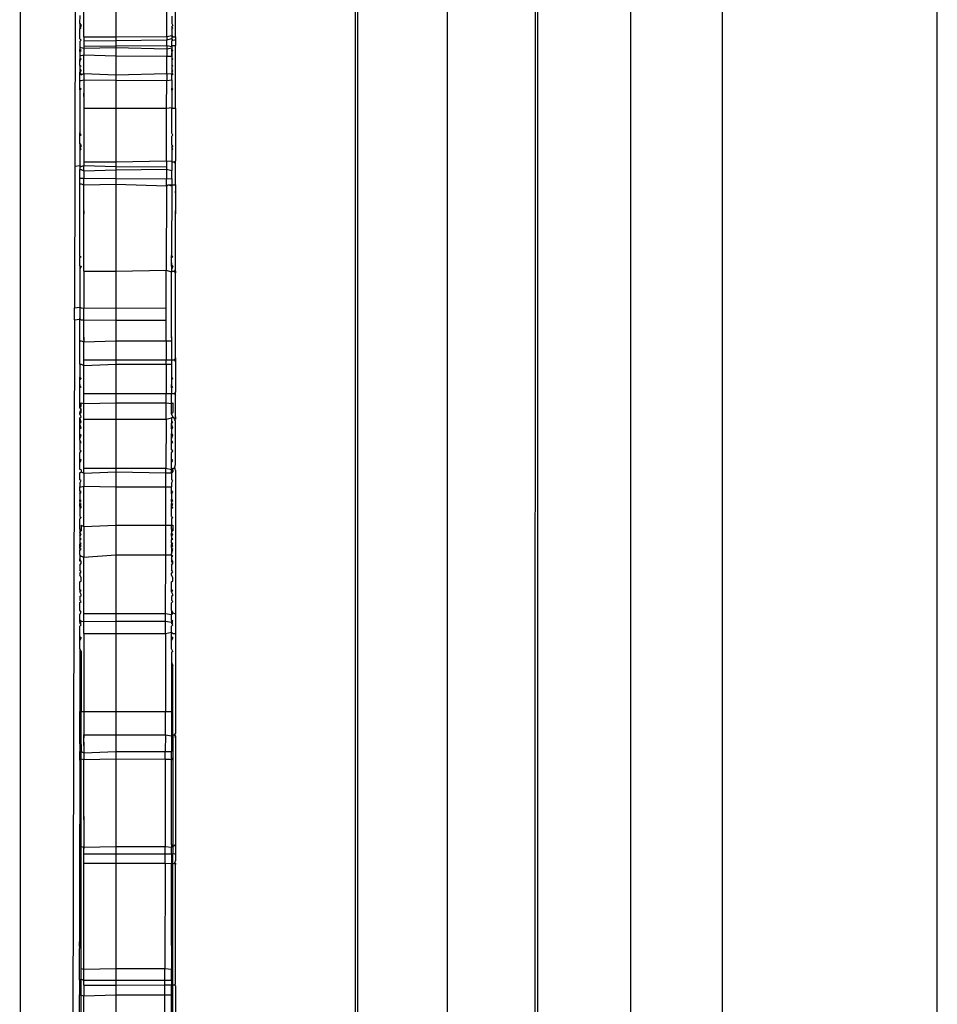
# Model space of a CAD drawing. Extents: x -2042 to 2206, y -2023 to 2225.
# Drawn here: x 657 to 687, y 405 to 437 of the extents above; entities that cross this region are included whole.
import ezdxf

# ---------------------------------------------------------------- set-up
doc = ezdxf.new("R2010")
doc.units = 0
doc.layers.get('0').update_dxf_attribs({"linetype": 'CONTINUOUS'})

msp = doc.modelspace()

# ---------------------------------------------------------------- linework, layer by layer
for p, q in [((687.367, 212.305), (687.367, 556.483)), ((668.426, 395.383), (668.426, 511.689)), ((671.343, 511.689), (671.343, 394.608)), ((674.221, 511.689), (674.212, 392.739)), ((674.309, 392.636), (674.309, 511.689)), ((677.343, 391.224), (677.343, 511.182)), ((680.343, 284.75), (680.343, 506.75)), ((657.367, 501.735), (657.386, 386.077)), ((668.343, 404.873), (668.343, 485.374)), ((659.215, 455.566), (659.167, 432.558)), ((659.458, 436.792), (659.458, 439.569)), ((660.512, 439.574), (660.512, 436.792)), ((662.176, 436.803), (662.182, 439.541)), ((662.458, 436.792), (662.458, 438.56)), ((659.338, 437.225), (659.339, 437.489)), ((662.339, 437.474), (662.338, 437.233)), ((659.338, 437.225), (659.374, 437.166)), ((659.338, 437.225), (659.338, 437.101)), ((659.374, 437.166), (659.338, 437.101)), ((659.338, 437.101), (659.338, 437.05)), ((659.374, 437.078), (659.338, 437.101)), ((659.338, 437.05), (659.374, 437.078)), ((659.338, 436.727), (659.338, 437.05)), ((662.338, 437.233), (662.374, 437.166)), ((662.374, 437.166), (662.338, 437.131)), ((662.374, 437.078), (662.338, 437.131)), ((662.338, 437.131), (662.338, 437.031)), ((662.338, 437.031), (662.374, 437.078)), ((662.338, 437.031), (662.338, 436.835)), ((659.338, 436.727), (659.374, 436.688)), ((659.374, 436.688), (659.338, 436.639)), ((659.338, 436.639), (659.338, 436.449)), ((659.458, 436.792), (660.512, 436.792)), ((659.458, 436.792), (659.458, 436.666)), ((659.458, 436.666), (660.512, 436.678)), ((659.458, 436.666), (659.458, 436.493)), ((660.512, 436.792), (662.176, 436.803)), ((660.512, 436.792), (660.512, 436.678)), ((660.512, 436.678), (662.176, 436.695)), ((660.512, 436.678), (660.512, 436.5)), ((662.175, 436.514), (662.176, 436.695)), ((662.176, 436.803), (662.338, 436.835)), ((662.176, 436.803), (662.176, 436.695)), ((662.176, 436.695), (662.338, 436.741)), ((662.338, 436.835), (662.374, 436.792)), ((662.338, 436.835), (662.338, 436.741)), ((662.374, 436.688), (662.338, 436.741)), ((662.338, 436.741), (662.338, 436.648)), ((662.338, 436.648), (662.374, 436.688)), ((662.338, 436.472), (662.338, 436.648)), ((662.374, 436.792), (662.458, 436.792)), ((662.374, 436.688), (662.426, 436.698)), ((662.426, 436.698), (662.458, 436.698)), ((662.458, 436.792), (662.458, 436.698)), ((662.458, 436.698), (662.458, 436.513)), ((659.338, 436.449), (659.338, 436.38)), ((659.338, 436.449), (659.374, 436.448)), ((659.338, 436.407), (659.338, 436.38)), ((659.338, 436.317), (659.338, 436.38)), ((659.374, 436.35), (659.338, 436.38)), ((659.338, 436.317), (659.374, 436.35)), ((659.338, 436.317), (659.338, 436.183)), ((659.374, 436.448), (659.458, 436.422)), ((659.458, 436.493), (660.512, 436.5)), ((659.458, 436.493), (659.458, 436.422)), ((659.458, 436.422), (660.512, 436.441)), ((659.458, 436.422), (659.458, 436.209)), ((660.512, 436.5), (662.175, 436.514)), ((660.512, 436.5), (660.512, 436.441)), ((660.512, 436.441), (662.175, 436.396)), ((660.512, 436.441), (660.512, 436.174)), ((662.175, 436.396), (662.174, 436.163)), ((662.175, 436.514), (662.338, 436.472)), ((662.175, 436.514), (662.175, 436.396)), ((662.175, 436.396), (662.338, 436.429)), ((662.338, 436.472), (662.374, 436.512)), ((662.338, 436.472), (662.338, 436.429)), ((662.338, 436.429), (662.338, 436.389)), ((662.374, 436.35), (662.338, 436.389)), ((662.338, 436.309), (662.338, 436.389)), ((662.338, 436.309), (662.374, 436.35)), ((662.338, 436.309), (662.338, 436.265)), ((662.374, 436.512), (662.458, 436.513)), ((662.458, 434.46), (662.458, 436.513)), ((659.338, 436.183), (659.374, 436.183)), ((659.338, 436.183), (659.338, 436.106)), ((659.338, 436.106), (659.338, 436.053)), ((659.374, 436.068), (659.338, 436.106)), ((659.374, 436.068), (659.338, 436.022)), ((659.338, 435.982), (659.338, 436.053)), ((659.338, 436.053), (659.338, 436.022)), ((659.338, 436.022), (659.338, 435.982)), ((659.338, 435.858), (659.338, 435.982)), ((659.374, 436.183), (659.458, 436.209)), ((659.458, 436.209), (660.512, 436.174)), ((659.458, 435.589), (659.458, 436.209)), ((660.512, 436.174), (662.174, 436.163)), ((660.512, 436.174), (660.512, 435.555)), ((662.173, 435.593), (662.174, 436.163)), ((662.174, 436.163), (662.338, 436.16)), ((662.338, 436.203), (662.338, 436.265)), ((662.338, 436.265), (662.338, 436.233)), ((662.338, 436.233), (662.338, 436.16)), ((662.338, 436.203), (662.338, 436.233)), ((662.338, 436.16), (662.338, 436.203)), ((662.338, 436.203), (662.338, 436.092)), ((662.338, 436.16), (662.338, 436.092)), ((662.338, 436.092), (662.338, 436.028)), ((662.374, 436.068), (662.338, 436.092)), ((662.338, 436.028), (662.374, 436.068)), ((662.338, 436.028), (662.338, 435.863)), ((659.338, 435.858), (659.338, 435.808)), ((659.338, 435.858), (659.374, 435.845)), ((659.374, 435.845), (659.338, 435.808)), ((659.338, 435.808), (659.338, 435.734)), ((659.338, 435.734), (659.374, 435.685)), ((659.338, 435.734), (659.338, 435.637)), ((659.338, 435.637), (659.374, 435.685)), ((662.338, 435.863), (662.338, 435.818)), ((662.374, 435.845), (662.338, 435.863)), ((662.338, 435.818), (662.374, 435.845)), ((662.338, 435.818), (662.338, 435.742)), ((662.374, 435.685), (662.338, 435.742)), ((662.338, 435.742), (662.338, 435.645)), ((662.338, 435.645), (662.374, 435.685)), ((659.338, 435.637), (659.338, 435.585)), ((659.338, 435.611), (659.338, 435.637)), ((659.374, 435.587), (659.338, 435.637)), ((659.338, 435.611), (659.338, 435.585)), ((659.338, 435.541), (659.338, 435.611)), ((659.338, 435.585), (659.338, 435.541)), ((659.338, 435.364), (659.338, 435.541)), ((659.338, 435.364), (659.374, 435.364)), ((659.338, 435.117), (659.338, 435.364)), ((659.374, 435.555), (659.458, 435.589)), ((659.374, 435.555), (659.374, 435.587)), ((659.374, 435.364), (659.458, 435.39)), ((659.458, 435.589), (660.512, 435.555)), ((659.458, 435.589), (659.458, 435.39)), ((659.458, 435.39), (660.512, 435.372)), ((659.458, 435.39), (659.458, 435.024)), ((660.512, 435.555), (662.173, 435.593)), ((660.512, 435.555), (660.512, 435.372)), ((660.512, 435.372), (662.173, 435.37)), ((660.512, 435.372), (660.512, 434.46)), ((662.171, 434.46), (662.173, 435.37)), ((662.173, 435.593), (662.338, 435.582)), ((662.173, 435.593), (662.173, 435.37)), ((662.173, 435.37), (662.338, 435.384)), ((662.338, 435.645), (662.338, 435.582)), ((662.374, 435.587), (662.338, 435.645)), ((662.338, 435.582), (662.374, 435.555)), ((662.338, 435.384), (662.338, 435.582)), ((662.338, 435.384), (662.338, 435.116)), ((662.374, 435.555), (662.374, 435.587)), ((659.338, 435.059), (659.337, 433.651)), ((659.338, 435.059), (659.338, 435.117)), ((659.374, 435.081), (659.338, 435.117)), ((659.338, 435.059), (659.374, 435.081)), ((659.458, 435.024), (659.458, 434.954)), ((659.458, 435.024), (659.458, 434.997)), ((662.338, 435.042), (662.337, 434.478)), ((662.338, 435.042), (662.338, 435.116)), ((662.374, 435.081), (662.338, 435.116)), ((662.338, 435.042), (662.374, 435.081)), ((659.458, 434.997), (659.458, 434.922)), ((659.458, 434.997), (659.458, 434.954)), ((659.458, 434.922), (659.458, 434.954)), ((659.458, 434.846), (659.458, 434.954)), ((659.458, 434.922), (659.458, 434.846)), ((659.458, 434.846), (659.458, 434.46)), ((659.458, 434.46), (660.512, 434.46)), ((659.458, 434.46), (659.458, 432.708)), ((660.512, 434.46), (662.171, 434.46)), ((660.512, 434.46), (660.512, 432.708)), ((662.167, 432.734), (662.171, 434.46)), ((662.171, 434.46), (662.337, 434.478)), ((662.337, 434.478), (662.374, 434.46)), ((662.337, 433.638), (662.337, 434.478)), ((662.374, 434.46), (662.458, 434.46)), ((662.458, 434.46), (662.458, 432.738)), ((659.337, 433.562), (659.337, 433.651)), ((659.374, 433.581), (659.337, 433.651)), ((659.337, 433.562), (659.374, 433.581)), ((659.337, 433.319), (659.337, 433.562)), ((662.374, 433.581), (662.337, 433.638)), ((662.337, 433.546), (662.374, 433.581)), ((662.337, 433.258), (662.337, 433.546)), ((659.337, 433.289), (659.337, 433.319)), ((659.337, 433.319), (659.337, 433.216)), ((659.337, 433.289), (659.337, 433.216)), ((659.337, 433.289), (659.374, 433.229)), ((659.374, 433.229), (659.337, 433.168)), ((659.337, 433.216), (659.337, 433.168)), ((659.374, 433.118), (659.337, 433.168)), ((659.337, 433.168), (659.337, 433.075)), ((659.337, 433.075), (659.374, 433.118)), ((662.337, 433.258), (662.337, 433.186)), ((662.337, 433.258), (662.374, 433.229)), ((662.374, 433.229), (662.337, 433.186)), ((662.337, 433.186), (662.337, 433.099)), ((662.374, 433.118), (662.337, 433.186)), ((662.337, 433.099), (662.374, 433.118)), ((662.337, 433.099), (662.337, 432.726)), ((659.337, 433.075), (659.337, 432.584)), ((659.167, 432.558), (659.157, 427.93)), ((659.167, 432.558), (659.337, 432.584)), ((659.336, 432.166), (659.337, 432.45)), ((659.337, 432.584), (659.374, 432.557)), ((659.337, 432.584), (659.337, 432.45)), ((659.337, 432.45), (659.374, 432.45)), ((659.374, 432.557), (659.458, 432.58)), ((659.374, 432.45), (659.458, 432.416)), ((659.458, 432.708), (660.512, 432.708)), ((659.458, 432.708), (659.458, 432.58)), ((659.458, 432.58), (660.512, 432.549)), ((659.458, 432.416), (659.458, 432.58)), ((659.458, 432.416), (660.512, 432.441)), ((660.512, 432.708), (662.167, 432.734)), ((660.512, 432.708), (660.512, 432.549)), ((660.512, 432.549), (662.167, 432.539)), ((660.512, 432.549), (660.512, 432.441)), ((660.512, 432.441), (662.167, 432.462)), ((660.512, 432.441), (660.512, 432.165)), ((662.167, 432.462), (662.166, 432.15)), ((662.167, 432.734), (662.337, 432.726)), ((662.167, 432.734), (662.167, 432.539)), ((662.167, 432.539), (662.167, 432.462)), ((662.167, 432.462), (662.337, 432.427)), ((662.337, 432.726), (662.374, 432.708)), ((662.337, 432.726), (662.337, 432.427)), ((662.374, 432.708), (662.426, 432.708)), ((662.458, 432.738), (662.426, 432.708)), ((662.458, 432.655), (662.426, 432.708)), ((662.426, 432.708), (662.458, 432.708)), ((662.458, 432.708), (662.458, 432.738)), ((662.458, 432.655), (662.458, 432.708)), ((662.458, 431.957), (662.458, 432.655)), ((659.336, 432.166), (659.374, 432.166)), ((659.336, 431.987), (659.336, 432.166)), ((659.374, 432.166), (659.458, 432.168)), ((659.458, 432.416), (659.458, 432.168)), ((659.458, 432.168), (660.512, 432.165)), ((659.458, 431.957), (659.458, 432.168)), ((660.512, 432.165), (662.166, 432.15)), ((660.512, 432.165), (660.512, 431.975)), ((662.166, 432.15), (662.336, 432.165)), ((662.166, 431.921), (662.166, 432.15)), ((662.336, 432.165), (662.337, 432.427)), ((662.336, 432.165), (662.336, 431.956)), ((659.335, 429.614), (659.336, 431.987)), ((659.336, 431.987), (659.374, 431.986)), ((659.374, 431.986), (659.458, 431.957)), ((659.458, 431.957), (660.512, 431.975)), ((659.458, 431.105), (659.458, 431.957)), ((660.512, 431.975), (662.166, 431.921)), ((660.512, 431.975), (660.512, 429.129)), ((662.166, 431.921), (662.16, 429.159)), ((662.166, 431.921), (662.218, 431.957)), ((662.218, 431.957), (662.336, 431.924)), ((662.218, 431.957), (662.336, 431.956)), ((662.336, 431.924), (662.335, 429.641)), ((662.336, 431.924), (662.374, 431.957)), ((662.336, 431.956), (662.336, 431.924)), ((662.374, 431.957), (662.458, 431.957)), ((662.458, 431.957), (662.458, 431.751)), ((662.458, 431.691), (662.458, 431.751)), ((662.458, 431.751), (662.458, 431.718)), ((662.458, 431.718), (662.458, 431.691)), ((662.458, 431.718), (662.458, 431.661)), ((662.458, 431.691), (662.458, 431.661)), ((662.458, 431.661), (662.458, 431.105)), ((659.458, 431.065), (659.458, 431.105)), ((659.458, 431.105), (659.458, 431.036)), ((659.458, 431), (659.458, 431.065)), ((659.458, 431.036), (659.458, 431.065)), ((659.458, 431.036), (659.458, 431)), ((659.458, 429.129), (659.458, 431)), ((662.458, 431.065), (662.458, 431.105)), ((662.458, 431.105), (662.458, 431.036)), ((662.458, 431), (662.458, 431.065)), ((662.458, 431.036), (662.458, 431.065)), ((662.458, 431.036), (662.458, 431)), ((662.458, 429.174), (662.458, 431)), ((659.335, 429.614), (659.335, 429.576)), ((659.374, 429.6), (659.335, 429.614)), ((659.335, 429.576), (659.374, 429.6)), ((659.335, 429.299), (659.335, 429.576)), ((662.374, 429.6), (662.335, 429.641)), ((662.335, 429.574), (662.335, 429.641)), ((662.335, 429.574), (662.374, 429.6)), ((662.335, 429.405), (662.335, 429.574)), ((659.335, 429.299), (659.335, 429.19)), ((659.335, 429.299), (659.374, 429.288)), ((659.374, 429.288), (659.335, 429.19)), ((662.335, 429.405), (662.335, 429.342)), ((662.335, 429.298), (662.335, 429.405)), ((662.335, 429.342), (662.335, 429.298)), ((662.335, 429.342), (662.374, 429.288)), ((662.335, 429.298), (662.335, 429.189)), ((662.374, 429.288), (662.335, 429.189)), ((659.335, 429.19), (659.335, 427.955)), ((659.458, 429.129), (660.512, 429.129)), ((659.458, 429.129), (659.458, 427.918)), ((660.512, 429.129), (662.16, 429.159)), ((660.512, 429.129), (660.512, 427.927)), ((662.157, 427.924), (662.16, 429.159)), ((662.16, 429.159), (662.335, 429.111)), ((662.334, 426.978), (662.335, 429.111)), ((662.335, 429.189), (662.335, 429.111)), ((662.335, 429.111), (662.374, 429.129)), ((662.374, 429.129), (662.426, 429.129)), ((662.426, 429.129), (662.458, 429.174)), ((662.458, 429.076), (662.426, 429.129)), ((662.426, 429.129), (662.458, 429.129)), ((662.458, 429.129), (662.458, 429.174)), ((662.458, 429.129), (662.458, 429.076)), ((662.458, 426.298), (662.458, 429.076)), ((659.157, 427.93), (659.335, 427.955)), ((659.335, 427.955), (659.374, 427.93)), ((659.335, 427.955), (659.335, 427.598)), ((659.157, 427.533), (659.157, 427.93)), ((659.374, 427.93), (659.458, 427.918)), ((659.458, 427.918), (660.512, 427.927)), ((659.458, 427.539), (659.458, 427.918)), ((660.512, 427.927), (662.157, 427.924)), ((660.512, 427.927), (660.512, 427.53)), ((662.157, 427.527), (662.157, 427.924)), ((659.157, 427.533), (659.081, 391.024)), ((659.157, 427.533), (659.335, 427.562)), ((659.334, 426.851), (659.335, 427.534)), ((659.335, 427.598), (659.335, 427.534)), ((659.335, 427.562), (659.335, 427.598)), ((659.335, 427.534), (659.335, 427.562)), ((659.335, 427.562), (659.374, 427.533)), ((659.374, 427.533), (659.458, 427.539)), ((659.458, 427.539), (660.512, 427.53)), ((659.458, 426.974), (659.458, 427.539)), ((660.512, 427.53), (662.157, 427.527)), ((660.512, 427.53), (660.512, 426.851)), ((662.155, 426.85), (662.157, 427.527)), ((659.458, 426.974), (659.458, 426.94)), ((659.458, 426.9), (659.458, 426.974)), ((662.334, 426.95), (662.334, 426.978)), ((662.334, 426.978), (662.334, 426.85)), ((659.334, 426.851), (659.374, 426.851)), ((659.334, 426.092), (659.334, 426.851)), ((659.374, 426.851), (659.458, 426.821)), ((659.458, 426.94), (659.458, 426.871)), ((659.458, 426.9), (659.458, 426.94)), ((659.458, 426.871), (659.458, 426.9)), ((659.458, 426.871), (659.458, 426.821)), ((659.458, 426.821), (660.512, 426.851)), ((659.458, 426.233), (659.458, 426.821)), ((660.512, 426.851), (662.155, 426.85)), ((660.512, 426.851), (660.512, 426.233)), ((662.155, 426.85), (662.154, 426.233)), ((662.155, 426.85), (662.334, 426.85)), ((662.334, 426.85), (662.334, 426.233)), ((659.334, 426.092), (659.374, 426.092)), ((659.334, 426.092), (659.334, 425.662)), ((659.374, 426.092), (659.458, 426.05)), ((659.458, 426.233), (660.512, 426.233)), ((659.458, 426.05), (659.458, 426.233)), ((659.458, 426.05), (660.512, 426.092)), ((659.458, 425.127), (659.458, 426.05)), ((660.512, 426.233), (662.154, 426.233)), ((660.512, 426.233), (660.512, 426.092)), ((660.512, 426.092), (662.154, 426.091)), ((660.512, 426.092), (660.512, 425.127)), ((662.154, 426.091), (662.152, 425.127)), ((662.154, 426.233), (662.334, 426.233)), ((662.154, 426.091), (662.154, 426.233)), ((662.154, 426.091), (662.334, 426.091)), ((662.334, 426.233), (662.334, 426.091)), ((662.334, 426.233), (662.426, 426.233)), ((662.334, 426.091), (662.334, 425.661)), ((662.426, 426.233), (662.458, 426.298)), ((662.458, 426.162), (662.426, 426.233)), ((662.426, 426.233), (662.458, 426.233)), ((662.458, 426.298), (662.458, 426.233)), ((662.458, 426.233), (662.458, 426.162)), ((662.458, 426.162), (662.458, 425.186)), ((659.374, 425.615), (659.334, 425.662)), ((659.334, 425.574), (659.334, 425.662)), ((659.334, 425.574), (659.374, 425.615)), ((659.334, 425.428), (659.334, 425.574)), ((659.334, 425.361), (659.334, 425.428)), ((659.334, 425.428), (659.334, 425.319)), ((659.334, 425.319), (659.334, 425.361)), ((659.334, 425.361), (659.374, 425.345)), ((662.374, 425.615), (662.334, 425.661)), ((662.334, 425.661), (662.334, 425.573)), ((662.334, 425.573), (662.374, 425.615)), ((662.334, 425.573), (662.334, 425.427)), ((662.334, 425.36), (662.334, 425.427)), ((662.334, 425.427), (662.334, 425.318)), ((662.334, 425.318), (662.334, 425.36)), ((662.334, 425.36), (662.374, 425.345)), ((659.333, 424.654), (659.334, 425.319)), ((659.374, 425.345), (659.334, 425.319)), ((659.458, 425.127), (660.512, 425.127)), ((659.458, 424.799), (659.458, 425.127)), ((660.512, 425.127), (662.152, 425.127)), ((660.512, 425.127), (660.512, 424.821)), ((662.151, 424.821), (662.152, 425.127)), ((662.152, 425.127), (662.334, 425.127)), ((662.374, 425.345), (662.334, 425.318)), ((662.334, 425.318), (662.334, 425.127)), ((662.334, 424.802), (662.334, 425.127)), ((662.334, 425.127), (662.426, 425.127)), ((662.458, 425.186), (662.426, 425.127)), ((662.426, 425.127), (662.458, 425.061)), ((662.426, 425.127), (662.458, 425.127)), ((662.458, 425.127), (662.458, 425.186)), ((662.458, 425.061), (662.458, 425.127)), ((662.458, 424.371), (662.458, 425.061)), ((659.333, 424.654), (659.374, 424.715)), ((659.374, 424.821), (659.458, 424.799)), ((659.374, 424.715), (659.374, 424.821)), ((659.458, 424.799), (660.512, 424.821)), ((659.458, 424.289), (659.458, 424.799)), ((660.512, 424.821), (662.151, 424.821)), ((660.512, 424.821), (660.512, 424.289)), ((662.15, 424.289), (662.151, 424.821)), ((662.151, 424.821), (662.334, 424.802)), ((662.333, 424.467), (662.334, 424.802)), ((662.334, 424.802), (662.374, 424.821)), ((662.374, 424.821), (662.374, 424.505)), ((659.374, 424.623), (659.333, 424.654)), ((659.333, 424.497), (659.374, 424.623)), ((659.333, 424.468), (659.374, 424.505)), ((659.333, 424.468), (659.333, 424.497)), ((659.374, 424.361), (659.333, 424.468)), ((659.374, 424.505), (659.374, 424.623)), ((662.333, 424.467), (662.374, 424.505)), ((662.374, 424.361), (662.333, 424.467)), ((659.333, 424.332), (659.374, 424.361)), ((659.374, 424.192), (659.333, 424.332)), ((659.333, 424.159), (659.333, 424.332)), ((659.333, 424.159), (659.374, 424.192)), ((659.333, 424.122), (659.333, 424.159)), ((659.333, 423.979), (659.333, 424.122)), ((659.374, 423.996), (659.333, 424.122)), ((659.458, 424.289), (660.512, 424.289)), ((659.458, 422.687), (659.458, 424.289)), ((660.512, 424.289), (662.15, 424.289)), ((660.512, 424.289), (660.512, 422.687)), ((662.15, 424.289), (662.147, 422.687)), ((662.15, 424.289), (662.333, 424.331)), ((662.333, 424.331), (662.374, 424.361)), ((662.333, 424.331), (662.333, 424.209)), ((662.333, 424.209), (662.333, 424.158)), ((662.374, 424.192), (662.333, 424.209)), ((662.333, 424.158), (662.374, 424.192)), ((662.333, 424.121), (662.333, 424.158)), ((662.333, 423.978), (662.333, 424.121)), ((662.374, 423.996), (662.333, 424.121)), ((662.374, 424.361), (662.458, 424.289)), ((662.458, 424.371), (662.426, 424.289)), ((662.458, 424.233), (662.426, 424.289)), ((662.458, 424.371), (662.458, 424.289)), ((662.458, 422.807), (662.458, 424.233)), ((659.333, 423.979), (659.374, 423.996)), ((659.333, 423.792), (659.333, 423.979)), ((659.333, 423.648), (659.333, 423.792)), ((659.374, 423.774), (659.333, 423.792)), ((659.333, 423.648), (659.374, 423.774)), ((662.333, 423.978), (662.374, 423.996)), ((662.333, 423.978), (662.333, 423.819)), ((662.374, 423.774), (662.333, 423.819)), ((662.333, 423.647), (662.333, 423.819)), ((662.333, 423.647), (662.374, 423.774)), ((659.333, 423.598), (659.333, 423.648)), ((659.333, 423.598), (659.333, 423.513)), ((659.374, 423.527), (659.333, 423.598)), ((659.333, 423.513), (659.374, 423.527)), ((659.333, 423.513), (659.333, 423.285)), ((662.333, 423.597), (662.333, 423.647)), ((662.333, 423.512), (662.333, 423.597)), ((662.374, 423.527), (662.333, 423.597)), ((662.333, 423.512), (662.374, 423.527)), ((662.333, 423.284), (662.333, 423.512)), ((659.333, 423.285), (659.374, 423.254)), ((659.333, 423.19), (659.374, 423.254)), ((659.333, 422.977), (659.333, 423.19)), ((662.374, 423.254), (662.333, 423.284)), ((662.333, 423.189), (662.374, 423.254)), ((662.333, 422.976), (662.333, 423.189)), ((659.333, 422.873), (659.333, 422.977)), ((659.374, 422.954), (659.333, 422.977)), ((659.333, 422.873), (659.374, 422.954)), ((659.333, 422.648), (659.333, 422.873)), ((662.333, 422.872), (662.333, 422.976)), ((662.374, 422.954), (662.333, 422.976)), ((662.333, 422.872), (662.374, 422.954)), ((662.333, 422.647), (662.333, 422.872)), ((662.426, 422.687), (662.458, 422.807)), ((659.374, 422.63), (659.333, 422.648)), ((659.333, 422.535), (659.374, 422.562)), ((659.333, 422.306), (659.333, 422.535)), ((659.374, 422.63), (659.374, 422.562)), ((659.374, 422.562), (659.458, 422.527)), ((659.458, 422.687), (660.512, 422.687)), ((659.458, 422.527), (659.458, 422.687)), ((659.458, 422.527), (660.512, 422.562)), ((659.458, 422.527), (659.458, 422.103)), ((660.512, 422.687), (662.147, 422.687)), ((660.512, 422.687), (660.512, 422.562)), ((660.512, 422.562), (662.146, 422.531)), ((660.512, 422.562), (660.512, 422.073)), ((662.145, 422.072), (662.146, 422.531)), ((662.146, 422.531), (662.147, 422.687)), ((662.146, 422.531), (662.333, 422.534)), ((662.147, 422.687), (662.333, 422.647)), ((662.333, 422.562), (662.333, 422.647)), ((662.374, 422.63), (662.333, 422.647)), ((662.333, 422.562), (662.374, 422.63)), ((662.333, 422.534), (662.333, 422.562)), ((662.333, 422.534), (662.374, 422.562)), ((662.333, 422.534), (662.333, 422.305)), ((662.374, 422.63), (662.374, 422.687)), ((662.374, 422.687), (662.426, 422.687)), ((662.374, 422.63), (662.374, 422.562)), ((662.458, 422.619), (662.426, 422.687)), ((662.426, 422.687), (662.458, 422.687)), ((662.458, 422.619), (662.458, 417.939)), ((659.333, 422.194), (659.332, 422.073)), ((659.374, 422.279), (659.333, 422.306)), ((659.333, 422.194), (659.374, 422.279)), ((662.333, 422.193), (662.332, 422.072)), ((662.374, 422.279), (662.333, 422.305)), ((662.333, 422.193), (662.374, 422.279)), ((659.332, 421.96), (659.332, 422.073)), ((659.332, 422.073), (659.374, 422.073)), ((659.374, 421.903), (659.332, 421.96)), ((659.332, 421.96), (659.332, 421.837)), ((659.332, 421.837), (659.374, 421.903)), ((659.332, 421.837), (659.332, 421.654)), ((659.374, 422.073), (659.458, 422.103)), ((659.458, 422.103), (660.512, 422.073)), ((659.458, 420.783), (659.458, 422.103)), ((660.512, 422.073), (662.145, 422.072)), ((660.512, 422.073), (660.512, 420.822)), ((662.143, 420.822), (662.145, 422.072)), ((662.145, 422.072), (662.332, 422.072)), ((662.332, 421.959), (662.332, 422.072)), ((662.374, 421.903), (662.332, 421.959)), ((662.332, 421.848), (662.332, 421.959)), ((662.332, 421.848), (662.374, 421.903)), ((662.332, 421.848), (662.332, 421.671)), ((659.332, 421.597), (659.332, 421.654)), ((659.374, 421.628), (659.332, 421.654)), ((659.332, 421.597), (659.374, 421.628)), ((659.332, 421.597), (659.332, 421.53)), ((659.332, 421.53), (659.332, 421.498)), ((659.332, 421.465), (659.332, 421.53)), ((659.374, 421.501), (659.332, 421.53)), ((659.332, 421.465), (659.374, 421.501)), ((659.332, 421.498), (659.332, 421.439)), ((659.332, 421.465), (659.332, 421.498)), ((662.332, 421.596), (662.332, 421.671)), ((662.374, 421.628), (662.332, 421.671)), ((662.332, 421.596), (662.374, 421.628)), ((662.332, 421.596), (662.332, 421.529)), ((662.374, 421.501), (662.332, 421.529)), ((662.332, 421.438), (662.332, 421.529)), ((662.332, 421.438), (662.374, 421.501)), ((659.332, 421.439), (659.332, 421.465)), ((659.332, 421.465), (659.374, 421.4)), ((659.332, 421.439), (659.332, 421.355)), ((659.374, 421.4), (659.332, 421.355)), ((659.332, 421.355), (659.332, 421.111)), ((662.332, 421.438), (662.374, 421.4)), ((662.332, 421.354), (662.332, 421.438)), ((662.374, 421.4), (662.332, 421.354)), ((662.332, 421.11), (662.332, 421.354)), ((659.332, 421.111), (659.374, 421.073)), ((659.374, 421.073), (659.332, 421.033)), ((659.332, 420.701), (659.332, 421.033)), ((662.332, 421.11), (662.374, 421.073)), ((662.374, 421.073), (662.332, 421.031)), ((662.332, 421.031), (662.332, 420.82)), ((659.332, 420.701), (659.332, 420.62)), ((659.374, 420.633), (659.332, 420.701)), ((659.332, 420.581), (659.374, 420.633)), ((659.332, 420.62), (659.374, 420.633)), ((659.332, 420.62), (659.332, 420.581)), ((659.374, 420.519), (659.332, 420.581)), ((659.332, 420.581), (659.332, 420.461)), ((659.374, 420.822), (659.458, 420.783)), ((659.374, 420.822), (659.374, 420.633)), ((659.458, 420.783), (660.512, 420.822)), ((659.458, 420.783), (659.458, 419.782)), ((660.512, 420.822), (662.143, 420.822)), ((660.512, 420.822), (660.512, 419.85)), ((662.141, 419.849), (662.143, 420.822)), ((662.143, 420.822), (662.332, 420.82)), ((662.332, 420.82), (662.374, 420.822)), ((662.332, 420.7), (662.332, 420.82)), ((662.332, 420.7), (662.332, 420.619)), ((662.374, 420.633), (662.332, 420.7)), ((662.332, 420.619), (662.374, 420.633)), ((662.332, 420.619), (662.332, 420.562)), ((662.374, 420.519), (662.332, 420.562)), ((662.332, 420.459), (662.332, 420.562)), ((662.374, 420.822), (662.374, 420.633)), ((659.332, 420.461), (659.374, 420.519)), ((659.332, 420.461), (659.332, 420.401)), ((659.332, 420.401), (659.332, 420.342)), ((659.374, 420.379), (659.332, 420.401)), ((659.332, 420.342), (659.374, 420.379)), ((659.332, 420.342), (659.332, 420.245)), ((659.332, 420.245), (659.332, 420.197)), ((659.374, 420.214), (659.332, 420.245)), ((659.332, 420.197), (659.374, 420.214)), ((662.332, 420.459), (662.374, 420.519)), ((662.332, 420.459), (662.332, 420.4)), ((662.332, 420.4), (662.332, 420.341)), ((662.374, 420.379), (662.332, 420.4)), ((662.332, 420.341), (662.374, 420.379)), ((662.332, 420.244), (662.332, 420.341)), ((662.332, 420.244), (662.332, 420.196)), ((662.374, 420.214), (662.332, 420.244)), ((662.332, 420.196), (662.374, 420.214)), ((659.332, 420.13), (659.332, 420.197)), ((659.374, 420.142), (659.332, 420.197)), ((659.332, 420.091), (659.374, 420.142)), ((659.332, 420.13), (659.332, 420.056)), ((659.332, 420.091), (659.332, 420.13)), ((659.332, 420.056), (659.332, 420.091)), ((659.332, 420.056), (659.332, 420.002)), ((659.374, 420.023), (659.332, 420.056)), ((659.332, 420.002), (659.374, 420.023)), ((659.332, 419.85), (659.332, 420.002)), ((662.374, 420.142), (662.332, 420.196)), ((662.332, 420.09), (662.332, 420.196)), ((662.332, 420.09), (662.374, 420.142)), ((662.332, 420.09), (662.332, 420.055)), ((662.374, 420.023), (662.332, 420.055)), ((662.332, 420.055), (662.332, 419.885)), ((662.332, 419.885), (662.374, 420.023)), ((662.332, 419.849), (662.332, 419.885)), ((659.331, 419.515), (659.374, 419.566)), ((659.332, 419.85), (659.374, 419.807)), ((659.332, 419.85), (659.332, 419.786)), ((659.332, 419.786), (659.374, 419.807)), ((659.332, 419.786), (659.332, 419.725)), ((659.332, 419.644), (659.332, 419.725)), ((659.374, 419.638), (659.332, 419.725)), ((659.374, 419.638), (659.332, 419.644)), ((659.374, 419.807), (659.458, 419.782)), ((659.374, 419.566), (659.374, 419.638)), ((659.458, 419.782), (660.512, 419.85)), ((659.458, 417.939), (659.458, 419.782)), ((660.512, 419.85), (662.141, 419.849)), ((660.512, 419.85), (660.512, 417.939)), ((662.137, 417.939), (662.141, 419.849)), ((662.141, 419.849), (662.332, 419.849)), ((662.331, 419.514), (662.374, 419.566)), ((662.332, 419.849), (662.332, 419.784)), ((662.374, 419.807), (662.332, 419.849)), ((662.332, 419.784), (662.374, 419.807)), ((662.332, 419.784), (662.332, 419.724)), ((662.332, 419.724), (662.332, 419.643)), ((662.374, 419.638), (662.332, 419.724)), ((662.374, 419.566), (662.332, 419.643)), ((662.374, 419.566), (662.374, 419.638)), ((659.331, 419.515), (659.331, 419.36)), ((659.374, 419.299), (659.331, 419.36)), ((659.331, 419.243), (659.374, 419.299)), ((659.331, 419.243), (659.331, 419.193)), ((662.331, 419.514), (662.331, 419.359)), ((662.374, 419.299), (662.331, 419.359)), ((662.331, 419.242), (662.374, 419.299)), ((662.331, 419.191), (662.331, 419.242)), ((659.374, 419.109), (659.331, 419.193)), ((659.331, 418.971), (659.374, 419.006)), ((659.331, 418.71), (659.331, 418.971)), ((659.374, 419.006), (659.374, 419.109)), ((662.374, 419.109), (662.331, 419.191)), ((662.331, 418.97), (662.374, 419.006)), ((662.331, 418.709), (662.331, 418.97)), ((662.374, 419.006), (662.374, 419.109)), ((659.331, 418.71), (659.331, 418.647)), ((659.374, 418.689), (659.331, 418.71)), ((659.331, 418.647), (659.374, 418.689)), ((659.374, 418.555), (659.331, 418.647)), ((662.331, 418.646), (662.331, 418.709)), ((662.374, 418.689), (662.331, 418.709)), ((662.331, 418.646), (662.374, 418.689)), ((662.374, 418.555), (662.331, 418.646)), ((659.331, 418.487), (659.374, 418.52)), ((659.331, 418.487), (659.331, 418.374)), ((659.374, 418.324), (659.331, 418.374)), ((659.331, 418.289), (659.374, 418.324)), ((659.331, 418.038), (659.331, 418.289)), ((659.374, 418.52), (659.374, 418.555)), ((662.374, 418.52), (662.331, 418.486)), ((662.331, 418.486), (662.331, 418.373)), ((662.374, 418.324), (662.331, 418.373)), ((662.331, 418.288), (662.374, 418.324)), ((662.331, 418.037), (662.331, 418.288)), ((662.374, 418.52), (662.374, 418.555)), ((659.374, 417.975), (659.331, 418.038)), ((659.331, 417.904), (659.374, 417.975)), ((662.331, 418.037), (662.374, 417.954)), ((662.331, 418.037), (662.331, 417.903)), ((662.374, 417.954), (662.331, 417.903)), ((662.374, 417.954), (662.426, 417.939)), ((659.331, 417.717), (659.331, 417.904)), ((659.331, 417.65), (659.331, 417.717)), ((659.374, 417.681), (659.331, 417.717)), ((659.331, 417.65), (659.331, 417.603)), ((659.374, 417.64), (659.331, 417.65)), ((659.331, 417.603), (659.374, 417.64)), ((659.374, 417.681), (659.458, 417.676)), ((659.458, 417.939), (660.512, 417.939)), ((659.458, 417.676), (659.458, 417.939)), ((659.458, 417.676), (660.512, 417.681)), ((659.458, 417.282), (659.458, 417.676)), ((660.512, 417.939), (662.137, 417.939)), ((660.512, 417.939), (660.512, 417.681)), ((660.512, 417.681), (662.136, 417.681)), ((660.512, 417.681), (660.512, 417.282)), ((662.135, 417.282), (662.136, 417.681)), ((662.136, 417.681), (662.137, 417.939)), ((662.136, 417.681), (662.331, 417.649)), ((662.137, 417.939), (662.331, 417.903)), ((662.331, 417.716), (662.331, 417.903)), ((662.331, 417.716), (662.331, 417.649)), ((662.374, 417.681), (662.331, 417.716)), ((662.331, 417.649), (662.374, 417.681)), ((662.331, 417.649), (662.331, 417.602)), ((662.374, 417.64), (662.331, 417.649)), ((662.331, 417.602), (662.374, 417.64)), ((662.426, 417.939), (662.458, 417.939)), ((662.458, 417.939), (662.458, 417.282)), ((659.331, 417.603), (659.374, 417.56)), ((659.374, 417.56), (659.331, 417.52)), ((659.331, 417.185), (659.331, 417.52)), ((662.135, 417.282), (662.331, 417.326)), ((662.331, 417.602), (662.374, 417.56)), ((662.374, 417.56), (662.331, 417.519)), ((662.331, 417.326), (662.331, 417.519)), ((662.331, 417.326), (662.374, 417.282)), ((662.331, 417.184), (662.331, 417.326)), ((659.33, 416.775), (659.331, 417.052)), ((659.331, 417.185), (659.374, 417.14)), ((659.331, 417.052), (659.331, 417.185)), ((659.374, 417.14), (659.331, 417.052)), ((659.458, 417.282), (660.512, 417.282)), ((659.458, 417.282), (659.458, 414.73)), ((660.512, 417.282), (662.135, 417.282)), ((660.512, 417.282), (660.512, 414.73)), ((662.135, 417.282), (662.13, 414.729)), ((662.33, 416.774), (662.331, 417.05)), ((662.331, 417.184), (662.374, 417.14)), ((662.331, 417.05), (662.331, 417.184)), ((662.374, 417.14), (662.331, 417.05)), ((662.374, 417.282), (662.458, 417.282)), ((662.458, 417.282), (662.458, 414.012)), ((659.33, 416.775), (659.374, 416.695)), ((659.33, 416.775), (659.33, 414.73)), ((659.374, 416.695), (659.374, 414.73)), ((662.374, 416.695), (662.33, 416.774)), ((662.374, 416.695), (662.33, 416.666)), ((662.33, 416.666), (662.33, 416.344)), ((662.33, 416.344), (662.374, 416.225)), ((662.33, 416.344), (662.33, 414.729)), ((662.374, 413.963), (662.374, 416.225)), ((659.329, 413.667), (659.33, 414.609)), ((659.33, 414.73), (659.374, 414.73)), ((659.33, 414.701), (659.33, 414.73)), ((659.33, 414.642), (659.33, 414.701)), ((659.33, 414.67), (659.33, 414.701)), ((659.33, 414.67), (659.33, 414.642)), ((659.33, 414.609), (659.33, 414.67)), ((659.33, 414.642), (659.33, 414.609)), ((659.374, 414.73), (659.458, 414.73)), ((659.374, 413.649), (659.374, 414.73)), ((659.458, 414.73), (660.512, 414.73)), ((659.458, 414.73), (659.458, 413.963)), ((660.512, 414.73), (662.13, 414.729)), ((660.512, 414.73), (660.512, 413.963)), ((662.128, 413.963), (662.13, 414.729)), ((662.13, 414.729), (662.33, 414.729)), ((662.33, 414.729), (662.329, 413.931)), ((659.458, 413.963), (659.458, 413.929)), ((659.458, 413.963), (660.512, 413.963)), ((659.458, 413.903), (659.458, 413.963)), ((659.458, 413.864), (659.458, 413.929)), ((659.458, 413.929), (659.458, 413.903)), ((659.458, 413.903), (659.458, 413.864)), ((659.458, 413.724), (659.458, 413.864)), ((660.512, 413.963), (662.128, 413.963)), ((660.512, 413.963), (660.512, 413.421)), ((662.128, 413.963), (662.127, 413.419)), ((662.128, 413.963), (662.329, 413.931)), ((662.329, 413.931), (662.374, 413.963)), ((662.329, 413.931), (662.329, 413.666)), ((662.374, 413.963), (662.374, 413.649)), ((662.374, 413.963), (662.426, 413.963)), ((662.426, 413.963), (662.458, 414.012)), ((662.426, 413.963), (662.458, 413.929)), ((662.426, 413.963), (662.458, 413.894)), ((662.426, 413.963), (662.458, 413.963)), ((662.458, 413.929), (662.458, 413.894)), ((662.458, 413.864), (662.458, 413.929)), ((662.458, 413.894), (662.458, 413.864)), ((662.458, 413.864), (662.458, 410.375)), ((659.374, 413.649), (659.329, 413.667)), ((659.329, 413.667), (659.329, 413.423)), ((659.374, 413.649), (659.374, 413.423)), ((659.458, 413.658), (659.458, 413.724)), ((659.458, 413.724), (659.458, 413.69)), ((659.458, 413.69), (659.458, 413.62)), ((659.458, 413.69), (659.458, 413.658)), ((659.458, 413.62), (659.458, 413.658)), ((659.458, 413.62), (659.458, 413.383)), ((662.374, 413.649), (662.329, 413.666)), ((662.329, 413.666), (662.329, 413.418)), ((662.374, 413.649), (662.374, 410.316)), ((659.329, 413.423), (659.374, 413.423)), ((659.329, 413.212), (659.329, 413.423)), ((659.329, 413.212), (659.329, 413.178)), ((659.329, 413.142), (659.329, 413.212)), ((659.329, 413.178), (659.329, 413.142)), ((659.329, 413.178), (659.329, 413.105)), ((659.329, 413.178), (659.374, 413.178)), ((659.329, 413.142), (659.329, 413.105)), ((659.374, 413.423), (659.458, 413.383)), ((659.374, 413.178), (659.374, 413.423)), ((659.374, 413.178), (659.458, 413.155)), ((659.374, 410.316), (659.374, 413.178)), ((659.458, 413.383), (660.512, 413.421)), ((659.458, 413.383), (659.458, 413.155)), ((659.458, 413.155), (660.512, 413.177)), ((659.458, 411.3), (659.458, 413.155)), ((660.512, 413.421), (662.127, 413.419)), ((660.512, 413.421), (660.512, 413.177)), ((660.512, 413.177), (662.127, 413.176)), ((660.512, 413.177), (660.512, 410.316)), ((662.127, 413.176), (662.121, 410.316)), ((662.127, 413.176), (662.127, 413.419)), ((662.127, 413.419), (662.329, 413.418)), ((662.127, 413.176), (662.329, 413.176)), ((662.328, 410.367), (662.329, 413.141)), ((662.329, 413.211), (662.329, 413.418)), ((662.329, 413.211), (662.329, 413.176)), ((662.329, 413.211), (662.329, 413.141)), ((662.329, 413.176), (662.329, 413.141)), ((659.329, 413.105), (659.327, 409.004)), ((659.458, 411.228), (659.458, 411.3)), ((659.458, 411.3), (659.458, 411.257)), ((659.458, 411.257), (659.458, 411.187)), ((659.458, 411.228), (659.458, 411.257)), ((659.458, 411.187), (659.458, 411.228)), ((659.458, 411.187), (659.458, 410.319)), ((659.374, 410.316), (659.458, 410.293)), ((659.374, 408.973), (659.374, 410.316)), ((659.458, 410.293), (659.458, 410.319)), ((659.458, 410.319), (659.458, 410.254)), ((659.458, 410.293), (660.512, 410.316)), ((659.458, 410.254), (659.458, 410.293)), ((659.458, 410.079), (659.458, 410.254)), ((660.512, 410.316), (662.121, 410.316)), ((660.512, 410.316), (660.512, 410.079)), ((662.12, 410.079), (662.121, 410.316)), ((662.121, 410.316), (662.328, 410.298)), ((662.328, 410.367), (662.328, 410.298)), ((662.328, 410.367), (662.374, 410.316)), ((662.328, 410.298), (662.374, 410.316)), ((662.328, 410.075), (662.328, 410.298)), ((662.374, 410.316), (662.458, 410.375)), ((662.374, 410.316), (662.374, 410.09)), ((662.458, 410.375), (662.458, 410.079)), ((659.458, 410.079), (660.512, 410.079)), ((659.458, 409.772), (659.458, 410.079)), ((660.512, 410.079), (662.12, 410.079)), ((660.512, 410.079), (660.512, 409.772)), ((662.12, 410.079), (662.328, 410.075)), ((662.12, 409.772), (662.12, 410.079)), ((662.328, 410.075), (662.374, 410.09)), ((662.328, 410.075), (662.328, 409.758)), ((662.374, 410.09), (662.426, 410.079)), ((662.374, 409.744), (662.374, 410.09)), ((662.426, 410.079), (662.458, 410.079)), ((662.458, 410.079), (662.458, 409.854)), ((659.458, 409.772), (660.512, 409.772)), ((659.458, 406.307), (659.458, 409.772)), ((660.512, 409.772), (662.12, 409.772)), ((660.512, 409.772), (660.512, 406.329)), ((662.12, 409.772), (662.113, 406.329)), ((662.12, 409.772), (662.328, 409.758)), ((662.327, 407.216), (662.328, 409.758)), ((662.328, 409.758), (662.374, 409.744)), ((662.374, 409.744), (662.426, 409.772)), ((662.374, 406.329), (662.374, 409.744)), ((662.458, 409.854), (662.426, 409.772)), ((662.458, 409.722), (662.426, 409.772)), ((662.426, 409.772), (662.458, 409.772)), ((662.458, 409.772), (662.458, 409.722)), ((662.458, 405.825), (662.458, 409.722)), ((659.327, 409.004), (659.374, 408.973)), ((659.327, 409.004), (659.327, 407.196)), ((659.374, 406.329), (659.374, 408.973)), ((659.327, 407.196), (659.327, 407.121)), ((659.327, 407.083), (659.327, 407.196)), ((659.327, 407.121), (659.327, 407.048)), ((659.327, 407.083), (659.327, 407.121)), ((659.327, 407.048), (659.327, 407.083)), ((659.327, 407.083), (659.327, 406.977)), ((659.327, 407.048), (659.327, 406.977)), ((662.327, 407.216), (662.327, 407.148)), ((662.327, 407.114), (662.327, 407.216)), ((662.327, 407.148), (662.327, 407.082)), ((662.327, 407.148), (662.327, 407.114)), ((662.327, 407.082), (662.327, 407.114)), ((662.327, 407.114), (662.327, 406.95)), ((662.327, 407.082), (662.327, 406.95)), ((659.326, 405.945), (659.327, 406.977)), ((662.327, 406.95), (662.326, 406.299)), ((659.374, 406.329), (659.458, 406.307)), ((659.374, 405.975), (659.374, 406.329)), ((659.458, 406.307), (660.512, 406.329)), ((659.458, 405.945), (659.458, 406.307)), ((660.512, 406.329), (662.113, 406.329)), ((660.512, 406.329), (660.512, 405.944)), ((662.112, 405.944), (662.113, 406.329)), ((662.113, 406.329), (662.326, 406.299)), ((662.326, 406.299), (662.374, 406.329)), ((662.326, 405.944), (662.326, 406.299)), ((662.374, 405.791), (662.374, 406.329)), ((659.326, 405.945), (659.374, 405.975)), ((659.326, 405.945), (659.326, 405.465)), ((659.374, 405.975), (659.458, 405.945)), ((659.374, 405.458), (659.374, 405.975)), ((659.458, 405.945), (660.512, 405.944)), ((659.458, 405.779), (659.458, 405.945)), ((659.458, 405.779), (660.512, 405.784)), ((659.458, 405.779), (659.458, 405.435)), ((660.512, 405.944), (662.112, 405.944)), ((660.512, 405.944), (660.512, 405.784)), ((660.512, 405.784), (662.111, 405.792)), ((660.512, 405.784), (660.512, 405.465)), ((662.111, 405.792), (662.112, 405.944)), ((662.111, 405.792), (662.326, 405.793)), ((662.111, 405.464), (662.111, 405.792)), ((662.112, 405.944), (662.326, 405.944)), ((662.326, 405.944), (662.326, 405.793)), ((662.326, 405.793), (662.374, 405.791)), ((662.326, 405.464), (662.326, 405.793)), ((662.374, 405.791), (662.426, 405.794)), ((662.374, 402.181), (662.374, 405.791)), ((662.426, 405.794), (662.458, 405.825)), ((662.426, 405.794), (662.458, 405.754)), ((662.426, 405.794), (662.458, 405.794)), ((662.458, 405.754), (662.458, 399.81)), ((659.321, 393.448), (659.326, 405.465)), ((659.326, 405.465), (659.374, 405.458)), ((659.374, 405.458), (659.458, 405.435)), ((659.374, 402.181), (659.374, 405.458)), ((659.458, 405.435), (660.512, 405.465)), ((659.458, 402.18), (659.458, 405.435)), ((660.512, 405.465), (662.111, 405.464)), ((660.512, 405.465), (660.512, 402.181)), ((662.104, 402.15), (662.111, 405.464)), ((662.111, 405.464), (662.326, 405.464)), ((662.325, 402.181), (662.326, 405.464))]:
    msp.add_line(p, q)

doc.saveas('drawing.dxf')
